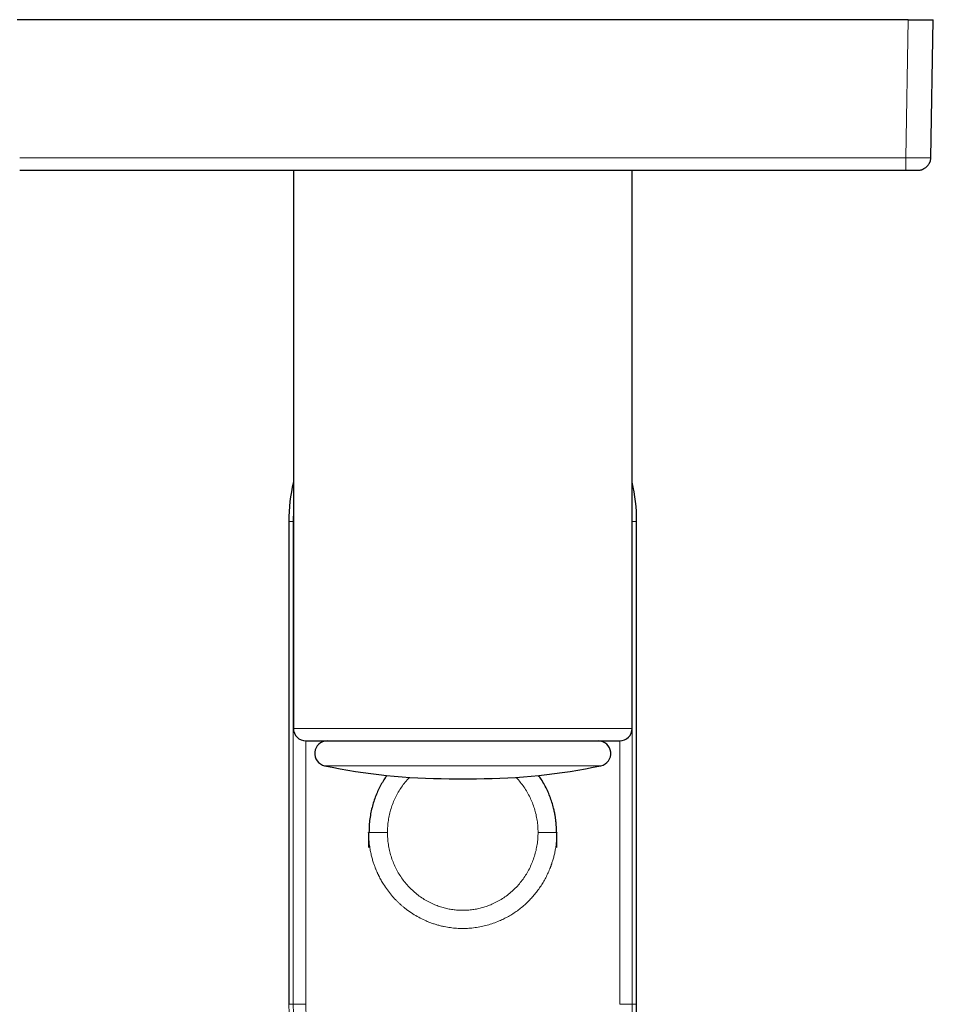
# Model space of a CAD drawing. Units: millimetres. Extents: x 8 to 1601, y 12 to 1627.
# Drawn here: x 740 to 813, y 256 to 334 of the extents above; entities that cross this region are included whole.
import ezdxf

# ---------------------------------------------------------------- set-up
doc = ezdxf.new("R2010")
doc.units = ezdxf.units.MM

msp = doc.modelspace()

# ---------------------------------------------------------------- linework, layer by layer
at = {"color": 7, "linetype": 'Continuous', "lineweight": 30}
for p, q in [((811.143, 334.188), (740.142, 334.188)), ((811.143, 334.188), (813.143, 334.188)), ((812.95, 323.171), (813.143, 334.188)), ((812.943, 323.111), (812.95, 323.171)), ((740.335, 322.188), (810.951, 322.188)), ((762.143, 322.188), (762.143, 277.688)), ((789.143, 277.688), (789.143, 322.188)), ((811.95, 322.188), (812.047, 322.198)), ((761.785, 294.188), (761.785, 255.688)), ((761.785, 294.188), (761.785, 294.188)), ((789.5, 255.688), (789.5, 294.188)), ((789.5, 294.188), (789.5, 294.188)), ((774.553, 273.676), (776.732, 273.676)), ((768.143, 269.394), (768.143, 268.188)), ((768.144, 269.348), (768.143, 269.394)), ((783.143, 269.394), (783.141, 269.348)), ((783.143, 268.188), (783.143, 269.394)), ((789.5, 255.688), (789.5, 255.688))]:
    msp.add_line(p, q, dxfattribs=at)
at = {"color": 252, "linetype": 'Continuous', "lineweight": 0}
for p, q in [((810.951, 323.171), (811.143, 334.188)), ((810.951, 323.171), (740.335, 323.171)), ((761.785, 294.188), (762.134, 294.188)), ((761.785, 255.688), (761.785, 294.188)), ((762.134, 294.188), (762.134, 255.688)), ((762.143, 294.188), (762.134, 294.188)), ((789.143, 294.188), (789.151, 294.188)), ((789.151, 294.188), (789.151, 255.688)), ((789.5, 294.188), (789.151, 294.188)), ((789.5, 294.188), (789.5, 255.688)), ((762.143, 277.688), (775.643, 277.688)), ((775.643, 277.688), (789.143, 277.688)), ((763.134, 255.688), (763.134, 276.689)), ((788.151, 276.689), (788.151, 255.688)), ((764.637, 274.705), (775.643, 274.705)), ((775.643, 274.705), (786.648, 274.705)), ((762.134, 255.688), (761.785, 255.688)), ((762.134, 255.688), (763.134, 255.688)), ((789.151, 255.688), (788.151, 255.688)), ((789.151, 255.688), (789.5, 255.688))]:
    msp.add_line(p, q, dxfattribs=at)
at = {"color": 252, "linetype": 'Continuous', "lineweight": 0, "flags": 128}
for points in [[(762.134, 294.188), (762.14, 294.578), (762.143, 294.672)], [(789.143, 294.672), (789.146, 294.578), (789.151, 294.188)]]:
    msp.add_lwpolyline(points, dxfattribs=at)
at = {"color": 7, "linetype": 'Continuous', "lineweight": 30}
for centre, radius, start, end in [((775.643, 294.188), 13.858, 166.95248, 180), ((775.643, 294.188), 13.858, 0, 13.04752), ((763.143, 277.688), 1, 180, 270), ((788.143, 277.688), 1, 270, 0), ((764.843, 275.686), 1.002, 90, 258.14771), ((786.443, 275.686), 1.002, 281.85229, 90), ((774.553, 321.956), 48.279, 258.14771, 270), ((776.732, 321.956), 48.279, 270, 281.85229), ((775.643, 255.688), 13.858, 311.46498, 0)]:
    msp.add_arc(centre, radius, start, end, dxfattribs=at)
at = {"color": 252, "linetype": 'Continuous', "lineweight": 0}
for centre, radius, start, end in [((775.643, 294.188), 13.858, 166.95316, 180), ((775.643, 294.188), 13.858, 0, 13.04684), ((775.643, 255.688), 13.858, 180, 228.53502), ((775.643, 255.688), 13.509, 180, 228.53502), ((775.643, 255.688), 13.509, 311.46498, 0), ((775.643, 255.688), 13.858, 311.46498, 0)]:
    msp.add_arc(centre, radius, start, end, dxfattribs=at)
for points, knots in [([(810.951, 323.171), (811.038, 323.17), (811.212, 323.169), (811.47, 323.167), (811.718, 323.165), (811.953, 323.164), (812.171, 323.164), (812.368, 323.163), (812.541, 323.164), (812.687, 323.164), (812.803, 323.165), (812.887, 323.167), (812.94, 323.169), (812.947, 323.17), (812.95, 323.171)], [0, 0, 0, 0, 0.083335, 0.166669, 0.250002, 0.333335, 0.416668, 0.5, 0.583332, 0.666665, 0.749997, 0.833331, 0.916665, 1, 1, 1, 1]), ([(769.643, 269.394), (769.646, 269.555), (769.653, 269.876), (769.709, 270.354), (769.798, 270.827), (769.923, 271.292), (770.083, 271.746), (770.276, 272.187), (770.503, 272.611), (770.76, 273.017), (771.051, 273.399), (771.265, 273.654), (771.389, 273.774), (771.397, 273.782)], [0, 0, 0, 0, 0.099413, 0.198672, 0.298182, 0.397407, 0.496703, 0.596066, 0.695139, 0.794464, 0.89349, 0.992475, 1, 1, 1, 1]), ([(779.888, 273.782), (779.896, 273.774), (780.02, 273.654), (780.234, 273.399), (780.524, 273.018), (780.782, 272.612), (781.009, 272.187), (781.202, 271.747), (781.362, 271.293), (781.487, 270.828), (781.576, 270.355), (781.632, 269.876), (781.639, 269.555), (781.643, 269.394)], [0, 0, 0, 0, 0.007579, 0.106453, 0.20551, 0.30483, 0.403863, 0.503329, 0.602512, 0.701768, 0.801308, 0.900541, 1, 1, 1, 1]), ([(783.141, 269.348), (783.139, 269.22), (783.135, 268.957), (783.102, 268.568), (783.052, 268.19), (782.989, 267.839), (782.914, 267.506), (782.828, 267.192), (782.757, 266.968), (782.71, 266.831), (782.689, 266.771), (782.668, 266.713), (782.647, 266.657), (782.627, 266.602), (782.606, 266.548), (782.536, 266.373), (782.41, 266.082), (782.211, 265.688), (781.996, 265.317), (781.803, 265.021), (781.64, 264.793), (781.513, 264.625), (781.383, 264.463), (781.252, 264.308), (781.118, 264.158), (780.926, 263.954), (780.669, 263.703), (780.338, 263.416), (779.997, 263.152), (779.645, 262.911), (779.286, 262.694), (778.92, 262.5), (778.518, 262.314), (778.079, 262.143), (777.6, 261.993), (777.115, 261.877), (776.626, 261.794), (776.134, 261.745), (775.642, 261.728), (775.15, 261.745), (774.659, 261.794), (774.235, 261.866), (773.879, 261.946), (773.589, 262.024), (773.302, 262.114), (773.018, 262.216), (772.666, 262.358), (772.25, 262.555), (771.775, 262.823), (771.409, 263.067), (771.142, 263.265), (770.968, 263.402), (770.796, 263.546), (770.628, 263.696), (770.463, 263.852), (770.237, 264.08), (769.953, 264.393), (769.626, 264.81), (769.353, 265.212), (769.13, 265.588), (768.998, 265.838), (768.916, 266.006), (768.878, 266.086), (768.841, 266.166), (768.804, 266.247), (768.769, 266.33), (768.734, 266.413), (768.678, 266.55), (768.601, 266.752), (768.506, 267.03), (768.414, 267.342), (768.328, 267.687), (768.253, 268.066), (768.193, 268.479), (768.152, 268.91), (768.147, 269.204), (768.144, 269.348)], [0, 0, 0, 0, 0.016198, 0.03331, 0.049381, 0.064411, 0.0784, 0.092586, 0.105512, 0.10824, 0.110906, 0.113508, 0.116046, 0.118521, 0.120932, 0.12328, 0.142393, 0.160997, 0.179093, 0.196681, 0.205692, 0.214565, 0.223298, 0.231893, 0.240349, 0.248666, 0.267355, 0.285792, 0.303981, 0.321922, 0.339618, 0.35707, 0.37428, 0.395515, 0.416632, 0.437636, 0.45853, 0.47932, 0.50001, 0.520707, 0.541503, 0.562403, 0.574995, 0.587626, 0.600298, 0.613011, 0.625765, 0.648281, 0.671217, 0.694576, 0.703871, 0.713233, 0.722661, 0.732156, 0.741717, 0.751346, 0.772793, 0.795136, 0.818375, 0.834207, 0.850432, 0.854128, 0.857844, 0.86158, 0.865336, 0.869112, 0.872907, 0.876722, 0.887838, 0.90025, 0.913959, 0.928964, 0.945267, 0.962866, 0.981762, 1, 1, 1, 1]), ([(769.643, 269.394), (769.577, 269.394), (769.446, 269.394), (769.253, 269.394), (769.067, 269.394), (768.891, 269.394), (768.727, 269.394), (768.579, 269.394), (768.45, 269.394), (768.34, 269.394), (768.254, 269.394), (768.198, 269.394), (768.18, 269.394), (768.175, 269.394)], [0, 0, 0, 0, 0.095249, 0.190486, 0.285716, 0.380949, 0.476191, 0.571439, 0.666687, 0.761928, 0.857161, 0.952391, 1, 1, 1, 1]), ([(781.643, 269.394), (781.639, 269.234), (781.632, 268.913), (781.576, 268.434), (781.487, 267.961), (781.362, 267.496), (781.202, 267.042), (781.009, 266.602), (780.782, 266.177), (780.524, 265.772), (780.236, 265.388), (779.918, 265.027), (779.574, 264.693), (779.204, 264.387), (778.812, 264.112), (778.399, 263.869), (777.992, 263.673), (777.596, 263.516), (777.216, 263.395), (776.829, 263.301), (776.437, 263.233), (776.041, 263.192), (775.643, 263.178), (775.244, 263.192), (774.848, 263.233), (774.456, 263.301), (774.069, 263.395), (773.689, 263.516), (773.293, 263.673), (772.886, 263.869), (772.473, 264.112), (772.081, 264.387), (771.711, 264.693), (771.367, 265.027), (771.05, 265.387), (770.761, 265.771), (770.503, 266.177), (770.276, 266.601), (770.083, 267.042), (769.923, 267.496), (769.798, 267.961), (769.709, 268.434), (769.653, 268.913), (769.646, 269.234), (769.643, 269.394)], [0, 0, 0, 0, 0.025101, 0.050164, 0.07529, 0.100346, 0.125419, 0.150508, 0.175524, 0.200604, 0.225607, 0.250601, 0.275632, 0.300573, 0.325575, 0.350505, 0.375434, 0.396234, 0.416971, 0.437741, 0.45851, 0.479233, 0.500008, 0.52076, 0.541485, 0.562282, 0.583025, 0.60376, 0.624584, 0.649481, 0.674413, 0.699412, 0.724344, 0.749399, 0.774366, 0.799379, 0.824458, 0.849466, 0.874583, 0.899628, 0.924692, 0.949827, 0.974885, 1, 1, 1, 1]), ([(783.111, 269.394), (783.105, 269.394), (783.087, 269.394), (783.031, 269.394), (782.945, 269.394), (782.836, 269.394), (782.706, 269.394), (782.558, 269.394), (782.394, 269.394), (782.218, 269.394), (782.032, 269.394), (781.839, 269.394), (781.708, 269.394), (781.643, 269.394)], [0, 0, 0, 0, 0.047608, 0.142838, 0.238071, 0.333313, 0.428561, 0.523809, 0.61905, 0.714283, 0.809514, 0.904751, 1, 1, 1, 1]), ([(767.36, 246.315), (767.23, 246.432), (766.971, 246.667), (766.602, 247.038), (766.248, 247.424), (765.91, 247.824), (765.56, 248.277), (765.203, 248.787), (764.849, 249.355), (764.525, 249.941), (764.253, 250.505), (764.026, 251.039), (763.837, 251.541), (763.671, 252.049), (763.526, 252.565), (763.394, 253.126), (763.282, 253.732), (763.197, 254.381), (763.144, 255.033), (763.137, 255.47), (763.134, 255.688)], [0, 0, 0, 0, 0.049513, 0.0989, 0.148247, 0.197642, 0.247171, 0.31045, 0.37356, 0.436683, 0.499999, 0.550645, 0.601158, 0.651633, 0.702162, 0.752839, 0.814705, 0.876407, 0.938116, 1, 1, 1, 1])]:
    msp.add_open_spline(points, degree=3, knots=knots, dxfattribs=at)
msp.add_open_spline([(810.951, 323.171), (810.951, 323.106), (810.951, 322.977), (810.951, 322.791), (810.951, 322.62), (810.951, 322.471), (810.951, 322.348), (810.951, 322.258), (810.951, 322.199), (810.951, 322.192), (810.951, 322.188)], degree=3, dxfattribs=at)
at = {"color": 7, "linetype": 'Continuous', "lineweight": 30}
for points, knots in [([(812.047, 322.193), (812.078, 322.197), (812.137, 322.205), (812.213, 322.227), (812.276, 322.253), (812.329, 322.281), (812.384, 322.313), (812.457, 322.358), (812.531, 322.409), (812.602, 322.465), (812.667, 322.523), (812.734, 322.592), (812.795, 322.672), (812.841, 322.75), (812.869, 322.814), (812.889, 322.867), (812.912, 322.934), (812.936, 323.018), (812.943, 323.077), (812.947, 323.11)], [0, 0, 0, 0, 0.0865476, 0.1645988, 0.232932, 0.2775649, 0.3198256, 0.3695409, 0.431669, 0.4818301, 0.5399591, 0.602712, 0.6824624, 0.7439673, 0.7763758, 0.8087334, 0.8460281, 0.9142839, 1, 1, 1, 1]), ([(810.951, 322.188), (811.016, 322.188), (811.147, 322.188), (811.335, 322.188), (811.51, 322.188), (811.662, 322.188), (811.788, 322.188), (811.88, 322.188), (811.94, 322.188), (811.947, 322.188), (811.95, 322.188)], [0, 0, 0, 0, 0.124919, 0.250003, 0.374833, 0.500005, 0.624816, 0.749973, 0.874897, 1, 1, 1, 1]), ([(763.143, 276.688), (763.143, 276.688), (763.139, 276.688), (763.152, 276.688), (763.181, 276.688), (763.237, 276.688), (763.321, 276.688), (763.439, 276.688), (763.586, 276.688), (763.757, 276.688), (763.952, 276.688), (764.167, 276.688), (764.406, 276.688), (764.66, 276.688), (764.925, 276.688), (765.197, 276.688), (765.487, 276.688), (765.798, 276.688), (766.108, 276.688), (766.413, 276.688), (766.706, 276.688), (767.01, 276.688), (767.323, 276.688), (767.667, 276.688), (768.042, 276.688), (768.449, 276.688), (768.868, 276.688), (769.298, 276.688), (769.779, 276.688), (770.314, 276.688), (770.904, 276.688), (771.507, 276.688), (772.122, 276.688), (772.745, 276.688), (773.376, 276.688), (774.013, 276.688), (774.609, 276.688), (775.16, 276.688), (775.665, 276.688), (776.17, 276.688), (776.674, 276.688), (777.21, 276.688), (777.777, 276.688), (778.372, 276.688), (778.96, 276.688), (779.53, 276.688), (780.08, 276.688), (780.61, 276.688), (781.13, 276.688), (781.467, 276.688), (781.635, 276.688)], [0, 0, 0, 0, 0.000876, 0.02036, 0.039864, 0.059418, 0.082856, 0.106244, 0.129636, 0.153089, 0.175196, 0.197261, 0.219331, 0.241452, 0.261263, 0.281036, 0.300805, 0.320605, 0.341077, 0.357561, 0.374025, 0.390489, 0.406972, 0.423492, 0.443034, 0.462531, 0.482015, 0.501519, 0.521074, 0.546013, 0.570891, 0.595774, 0.620729, 0.645668, 0.670546, 0.69543, 0.720384, 0.739926, 0.759423, 0.778908, 0.798411, 0.817966, 0.841404, 0.864791, 0.888184, 0.911637, 0.933747, 0.955813, 0.977882, 1, 1, 1, 1]), ([(781.635, 276.688), (781.784, 276.688), (782.082, 276.688), (782.515, 276.688), (782.937, 276.688), (783.352, 276.688), (783.731, 276.688), (784.077, 276.688), (784.387, 276.688), (784.686, 276.688), (784.976, 276.688), (785.271, 276.688), (785.571, 276.688), (785.87, 276.688), (786.151, 276.688), (786.417, 276.688), (786.687, 276.688), (786.956, 276.688), (787.216, 276.688), (787.445, 276.688), (787.642, 276.688), (787.808, 276.688), (787.941, 276.688), (788.042, 276.688), (788.104, 276.688), (788.137, 276.688), (788.141, 276.688), (788.142, 276.688)], [0, 0, 0, 0, 0.038317, 0.076559, 0.11479, 0.153075, 0.192662, 0.22454, 0.25638, 0.288219, 0.320095, 0.352043, 0.389835, 0.42754, 0.46522, 0.502937, 0.540754, 0.588984, 0.637095, 0.685216, 0.733475, 0.781705, 0.829816, 0.877937, 0.926197, 0.963988, 1, 1, 1, 1]), ([(769.594, 273.933), (769.534, 273.848), (769.387, 273.638), (769.175, 273.284), (768.957, 272.871), (768.76, 272.434), (768.587, 271.975), (768.439, 271.494), (768.321, 270.994), (768.234, 270.475), (768.179, 269.94), (768.174, 269.577), (768.171, 269.394)], [0, 0, 0, 0, 0.0648, 0.159003, 0.255635, 0.354694, 0.456179, 0.560089, 0.666423, 0.775183, 0.886373, 1, 1, 1, 1]), ([(783.114, 269.394), (783.114, 269.454), (783.113, 269.567), (783.109, 269.723), (783.102, 269.861), (783.094, 269.992), (783.084, 270.125), (783.07, 270.265), (783.048, 270.456), (783.013, 270.702), (782.957, 271.008), (782.874, 271.376), (782.755, 271.799), (782.591, 272.267), (782.394, 272.733), (782.162, 273.19), (781.927, 273.594), (781.757, 273.836), (781.686, 273.936)], [0, 0, 0, 0, 0.037338, 0.069628, 0.096921, 0.123149, 0.150784, 0.179826, 0.210277, 0.269762, 0.33399, 0.402966, 0.503486, 0.606254, 0.710615, 0.816578, 0.924153, 1, 1, 1, 1]), ([(768.15, 269.394), (768.148, 269.387), (768.144, 269.371), (768.143, 269.356), (768.143, 269.348)], [0, 0, 0, 0, 0.500211, 1, 1, 1, 1]), ([(768.175, 269.394), (768.167, 269.394), (768.155, 269.394), (768.152, 269.394), (768.152, 269.394)], [0, 0, 0, 0, 0.6271748, 1, 1, 1, 1]), ([(783.134, 269.394), (783.133, 269.394), (783.131, 269.394), (783.118, 269.394), (783.111, 269.394)], [0, 0, 0, 0, 0.372824, 1, 1, 1, 1]), ([(783.142, 269.348), (783.142, 269.356), (783.142, 269.371), (783.137, 269.387), (783.135, 269.394)], [0, 0, 0, 0, 0.499789, 1, 1, 1, 1])]:
    msp.add_open_spline(points, degree=3, knots=knots, dxfattribs=at)

doc.saveas('drawing.dxf')
